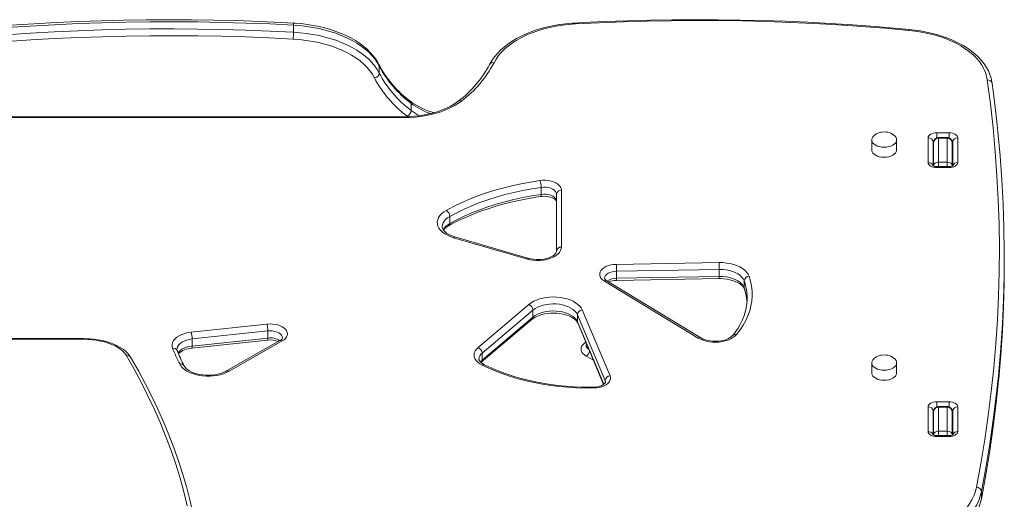
# Model space of a CAD drawing. Units: millimetres. Extents: x -10299 to 12863, y -6849 to 2472.
# Drawn here: x 4477 to 5274, y 2083 to 2472 of the extents above; entities that cross this region are included whole.
import ezdxf

# ---------------------------------------------------------------- set-up
doc = ezdxf.new("R2010")
doc.units = ezdxf.units.MM

msp = doc.modelspace()

# ---------------------------------------------------------------- linework, layer by layer
at = {"color": 7, "linetype": 'Continuous', "lineweight": 15}
for p, q in [((4698.94, 2467.07), (4698.94, 2461.33)), ((4768.29, 2433.94), (4768.29, 2428.21)), ((4794.11, 2403.69), (4794.11, 2397.96)), ((4788.38, 2392.86), (4373.56, 2392.86)), ((4788.38, 2392.14), (4373.56, 2392.14)), ((5212.58, 2355.72), (5212.58, 2375.79)), ((5219.58, 2379.81), (5229.58, 2379.81)), ((5228.08, 2376.05), (5221.08, 2376.05)), ((5221.08, 2375.5), (5221.08, 2356)), ((5228.08, 2375.5), (5221.08, 2375.5)), ((5228.08, 2356), (5228.08, 2375.5)), ((5236.58, 2375.79), (5236.58, 2355.72)), ((5167.08, 2373.95), (5167.08, 2365.75)), ((5187.08, 2365.75), (5187.08, 2373.95)), ((5216.58, 2372.51), (5216.58, 2353.1)), ((5217.08, 2353.3), (5217.08, 2371.65)), ((5232.08, 2371.65), (5232.08, 2353.3)), ((5232.58, 2353.1), (5232.58, 2372.51)), ((5217.08, 2352.86), (5217.08, 2353.3)), ((5229.58, 2352.42), (5219.58, 2352.42)), ((5229.58, 2351.7), (5219.58, 2351.7)), ((5228.08, 2356), (5221.08, 2356)), ((5232.08, 2353.3), (5232.08, 2352.87)), ((4899.36, 2335.66), (4899.36, 2329.92)), ((4911.76, 2284.01), (4911.76, 2330.09)), ((4915.76, 2333.36), (4915.76, 2287.28)), ((4825.34, 2312.1), (4825.34, 2306.37)), ((4888.2, 2277.56), (4828.45, 2294.86)), ((4889.31, 2278.12), (4829.57, 2295.43)), ((5274.3, 2274.44), (5274.3, 2280.18)), ((4960.32, 2273.27), (5043.39, 2274.68)), ((5043.51, 2269.12), (4960.43, 2267.7)), ((4960.43, 2267.7), (4960.43, 2261.96)), ((5043.51, 2269.12), (5043.51, 2263.38)), ((5026.54, 2213.58), (4950.55, 2259.73)), ((5028.62, 2213.72), (4952.63, 2259.87)), ((4960.38, 2260.26), (5043.46, 2261.67)), ((4960.43, 2261.96), (5043.51, 2263.38)), ((5063.72, 2259.9), (5063.72, 2254.16)), ((4848.29, 2205.94), (4889.42, 2240.78)), ((5066, 2243.9), (5066.1, 2242.63)), ((4892.73, 2236.22), (4851.6, 2201.38)), ((4892.73, 2236.22), (4892.73, 2230.48)), ((4951.22, 2179.17), (4928.73, 2232.48)), ((4928.73, 2232.48), (4928.73, 2226.75)), ((4932.62, 2236.3), (4955.11, 2182.99)), ((4616.08, 2218.31), (4677.4, 2224.83)), ((4850.88, 2193.88), (4892, 2228.72)), ((4851.6, 2195.64), (4892.73, 2230.48)), ((4928.93, 2225.74), (4949.93, 2175.96)), ((4678.13, 2219.3), (4616.81, 2212.78)), ((4678.13, 2219.3), (4678.13, 2213.56)), ((4528.84, 2213.05), (4430.35, 2213.05)), ((4528.84, 2212.52), (4430.35, 2212.52)), ((4616.5, 2205.32), (4677.82, 2211.84)), ((4616.81, 2207.05), (4678.13, 2213.56)), ((4616.81, 2212.78), (4616.81, 2207.05)), ((4687.83, 2211.44), (4644.71, 2186.86)), ((4689.81, 2211.24), (4646.69, 2186.66)), ((4851.6, 2201.38), (4851.6, 2195.64)), ((5167.08, 2193.27), (5167.08, 2185.08)), ((5187.08, 2185.08), (5187.08, 2193.27)), ((5219.58, 2161.85), (5229.58, 2161.85)), ((5212.58, 2137.76), (5212.58, 2157.83)), ((5216.58, 2154.56), (5216.58, 2135.14)), ((5217.08, 2135.34), (5217.08, 2153.7)), ((5228.08, 2158.09), (5221.08, 2158.09)), ((5221.08, 2157.55), (5221.08, 2138.04)), ((5228.08, 2157.55), (5221.08, 2157.55)), ((5228.08, 2138.04), (5228.08, 2157.55)), ((5232.08, 2153.7), (5232.08, 2135.34)), ((5232.58, 2135.14), (5232.58, 2154.56)), ((5236.58, 2157.83), (5236.58, 2137.76)), ((5228.08, 2138.04), (5221.08, 2138.04)), ((5232.08, 2142.31), (5232.58, 2142.31)), ((5217.08, 2134.9), (5217.08, 2135.34)), ((5229.58, 2134.47), (5219.58, 2134.47)), ((5229.58, 2133.74), (5219.58, 2133.74)), ((5232.08, 2135.34), (5232.08, 2134.91)), ((5255.76, 2089.12), (5255.76, 2083.38))]:
    msp.add_line(p, q, dxfattribs=at)
at = {"color": 8, "linetype": 'Continuous', "lineweight": 15}
for p, q in [((4788.38, 2392.86), (4788.38, 2392.14)), ((4791.43, 2392.91), (4790.88, 2393.33)), ((5219.58, 2375.69), (5219.58, 2379.81)), ((5221.08, 2376.05), (5221.08, 2375.5)), ((5228.08, 2375.5), (5228.08, 2376.05)), ((5229.58, 2375.7), (5229.58, 2379.81)), ((5219.58, 2351.7), (5219.58, 2352.42)), ((5221.08, 2356), (5221.08, 2352.42)), ((5228.08, 2352.42), (5228.08, 2356)), ((5229.58, 2351.7), (5229.58, 2352.42)), ((4928.73, 2226.75), (4950.11, 2176.07)), ((4941.63, 2195.65), (4935.83, 2198.95)), ((4951.22, 2179.17), (4951.22, 2177.14)), ((5219.58, 2157.74), (5219.58, 2161.85)), ((5229.58, 2157.74), (5229.58, 2161.85)), ((5221.08, 2158.09), (5221.08, 2157.55)), ((5228.08, 2157.55), (5228.08, 2158.09)), ((5221.08, 2138.04), (5221.08, 2134.47)), ((5228.08, 2134.47), (5228.08, 2138.04)), ((5219.58, 2133.74), (5219.58, 2134.47)), ((5229.58, 2133.74), (5229.58, 2134.47)), ((5255.65, 2082.87), (5255.76, 2083.38))]:
    msp.add_line(p, q, dxfattribs=at)
at = {"color": 7, "linetype": 'Continuous', "lineweight": 15, "flags": 128}
for points in [[(4698.78, 2468.78), (4689.2, 2469.28), (4670.99, 2470.08), (4652.75, 2470.71), (4634.51, 2471.16), (4616.25, 2471.42), (4597.98, 2471.51), (4579.71, 2471.41), (4561.46, 2471.13), (4543.21, 2470.67), (4524.98, 2470.03), (4506.77, 2469.21), (4488.58, 2468.2), (4470.43, 2467.02), (4452.32, 2465.66), (4434.25, 2464.11), (4428.38, 2463.57)], [(5197.26, 2463.57), (5187.76, 2464.44), (5169.69, 2465.94), (5151.57, 2467.27), (5133.41, 2468.42), (5115.22, 2469.39), (5097.01, 2470.17), (5078.77, 2470.78), (5060.52, 2471.2), (5042.26, 2471.44), (5023.99, 2471.51), (5005.73, 2471.39), (4987.47, 2471.08), (4969.22, 2470.6), (4950.99, 2469.94), (4932.79, 2469.09), (4926.87, 2468.78)], [(4698.94, 2467.07), (4679.6, 2468.02), (4660.24, 2468.77), (4640.85, 2469.32), (4621.45, 2469.66), (4602.04, 2469.8), (4582.63, 2469.73), (4563.23, 2469.46), (4543.84, 2468.99), (4524.47, 2468.31), (4505.12, 2467.42), (4485.8, 2466.33), (4466.53, 2465.04), (4447.29, 2463.55), (4428.11, 2461.85)], [(4428.11, 2456.12), (4447.29, 2457.82), (4466.53, 2459.31), (4485.8, 2460.6), (4505.12, 2461.69), (4524.47, 2462.57), (4543.84, 2463.25), (4563.23, 2463.73), (4582.63, 2464), (4602.04, 2464.07), (4621.45, 2463.93), (4640.85, 2463.59), (4660.24, 2463.04), (4679.6, 2462.29), (4698.94, 2461.33)], [(4768.03, 2435.09), (4767.19, 2436.69), (4765.43, 2439.52), (4763.38, 2442.27), (4761.03, 2444.94), (4758.41, 2447.52), (4755.51, 2449.99), (4752.35, 2452.34), (4748.95, 2454.57), (4745.32, 2456.66), (4741.48, 2458.6), (4737.45, 2460.39), (4733.23, 2462.03), (4728.85, 2463.5), (4724.33, 2464.8), (4719.68, 2465.94), (4714.92, 2466.9), (4710.07, 2467.68), (4705.15, 2468.28), (4700.18, 2468.69), (4698.78, 2468.78)], [(4768.29, 2433.94), (4766.66, 2436.85), (4764.7, 2439.69), (4762.42, 2442.45), (4759.82, 2445.12), (4756.91, 2447.68), (4753.72, 2450.12), (4750.25, 2452.44), (4746.51, 2454.62), (4742.54, 2456.65), (4738.33, 2458.53), (4733.92, 2460.24), (4729.32, 2461.78), (4724.55, 2463.14), (4719.63, 2464.31), (4714.59, 2465.29), (4709.45, 2466.08), (4704.22, 2466.68), (4698.94, 2467.07)], [(4926.87, 2468.78), (4924.23, 2468.61), (4919.26, 2468.14), (4914.36, 2467.5), (4909.53, 2466.68), (4904.8, 2465.67), (4900.18, 2464.5), (4895.7, 2463.15), (4891.36, 2461.64), (4887.18, 2459.97), (4883.19, 2458.13), (4879.4, 2456.15), (4875.82, 2454.02), (4872.46, 2451.76), (4869.35, 2449.36), (4866.5, 2446.84), (4863.93, 2444.21), (4861.63, 2441.47), (4859.64, 2438.65), (4858.05, 2435.94), (4857.61, 2435.09)], [(4927.08, 2468.06), (4921.77, 2467.66), (4916.52, 2467.05), (4911.36, 2466.22), (4906.31, 2465.19), (4901.41, 2463.96), (4896.66, 2462.54), (4892.1, 2460.92), (4887.76, 2459.13), (4883.64, 2457.16), (4879.77, 2455.03), (4876.18, 2452.75), (4872.87, 2450.34), (4869.87, 2447.79), (4867.19, 2445.13), (4864.85, 2442.37), (4862.84, 2439.52), (4861.2, 2436.59)], [(5196.89, 2462.87), (5177.78, 2464.56), (5158.62, 2466.04), (5139.41, 2467.33), (5120.17, 2468.41), (5100.89, 2469.29), (5081.59, 2469.97), (5062.28, 2470.44), (5042.95, 2470.72), (5023.61, 2470.78), (5004.28, 2470.64), (4984.95, 2470.3), (4965.64, 2469.76), (4946.35, 2469.01), (4927.08, 2468.06)], [(5264.42, 2419.83), (5264.26, 2421.11), (5263.63, 2424.1), (5262.69, 2427.06), (5261.45, 2429.97), (5259.9, 2432.84), (5258.04, 2435.64), (5255.89, 2438.37), (5253.45, 2441.01), (5250.73, 2443.55), (5247.74, 2445.98), (5244.5, 2448.29), (5241.02, 2450.47), (5237.32, 2452.51), (5233.41, 2454.4), (5229.31, 2456.14), (5225.04, 2457.72), (5220.61, 2459.14), (5216.04, 2460.39), (5211.36, 2461.46), (5206.56, 2462.36), (5201.69, 2463.08), (5197.26, 2463.57)], [(4698.56, 2455.77), (4679.29, 2456.72), (4660, 2457.47), (4640.69, 2458.02), (4621.36, 2458.36), (4602.03, 2458.49), (4582.7, 2458.43), (4563.37, 2458.16), (4544.05, 2457.68), (4524.75, 2457.01), (4505.47, 2456.13), (4486.23, 2455.04), (4467.03, 2453.76), (4447.86, 2452.27), (4428.76, 2450.58)], [(4764.44, 2424.31), (4762.8, 2427.23), (4760.8, 2430.08), (4758.45, 2432.84), (4755.77, 2435.5), (4752.77, 2438.05), (4749.46, 2440.47), (4745.87, 2442.75), (4742, 2444.87), (4737.89, 2446.84), (4733.54, 2448.63), (4728.98, 2450.25), (4724.24, 2451.68), (4719.33, 2452.91), (4714.28, 2453.94), (4709.12, 2454.76), (4703.87, 2455.37), (4698.56, 2455.77)], [(4698.94, 2461.33), (4704.22, 2460.94), (4709.45, 2460.35), (4714.59, 2459.56), (4719.63, 2458.58), (4724.55, 2457.4), (4729.32, 2456.04), (4733.92, 2454.5), (4738.33, 2452.79), (4742.54, 2450.92), (4746.51, 2448.88), (4750.25, 2446.71), (4753.72, 2444.39), (4756.91, 2441.94), (4759.82, 2439.38), (4762.42, 2436.72), (4764.7, 2433.96), (4766.66, 2431.12), (4768.29, 2428.21)], [(5260.46, 2422.64), (5259.93, 2425.71), (5259.02, 2428.75), (5257.73, 2431.74), (5256.08, 2434.68), (5254.08, 2437.54), (5251.72, 2440.31), (5249.03, 2442.98), (5246.02, 2445.54), (5242.7, 2447.96), (5239.09, 2450.25), (5235.2, 2452.38), (5231.06, 2454.35), (5226.7, 2456.15), (5222.11, 2457.76), (5217.35, 2459.19), (5212.42, 2460.42), (5207.34, 2461.44), (5202.16, 2462.26), (5196.89, 2462.87)], [(5251.79, 2092.65), (5255.36, 2111.99), (5258.55, 2131.34), (5261.35, 2150.72), (5263.78, 2170.11), (5265.82, 2189.52), (5267.48, 2208.94), (5268.76, 2228.37), (5269.65, 2247.81), (5270.16, 2267.25), (5270.29, 2286.69), (5270.04, 2306.13), (5269.4, 2325.57), (5268.38, 2345.01), (5266.97, 2364.43), (5265.18, 2383.85), (5263.01, 2403.25), (5260.46, 2422.64)], [(5268.56, 2386.37), (5267.5, 2396.16), (5265.27, 2413.8), (5264.42, 2419.9)], [(4834.76, 2405.61), (4831.96, 2403.6), (4828.9, 2401.71), (4825.58, 2399.97), (4822.05, 2398.38), (4818.3, 2396.95), (4814.37, 2395.7), (4810.29, 2394.62), (4806.07, 2393.74), (4801.74, 2393.04), (4797.33, 2392.54), (4792.87, 2392.24), (4788.38, 2392.14)], [(4832.3, 2405.49), (4831.06, 2404.56), (4828.5, 2402.85), (4825.69, 2401.23), (4822.67, 2399.74), (4819.44, 2398.36), (4816.02, 2397.12), (4812.43, 2396.03), (4808.69, 2395.09), (4804.84, 2394.3), (4800.88, 2393.68), (4796.84, 2393.24), (4792.75, 2392.96), (4788.85, 2392.86), (4788.38, 2392.86)], [(5268.61, 2386.08), (5269.18, 2380.69), (5270.97, 2361.25), (5272.37, 2341.8), (5273.4, 2322.34), (5274.04, 2302.87), (5274.29, 2283.4), (5274.16, 2263.94), (5273.65, 2244.47), (5272.76, 2225.01), (5271.48, 2205.56), (5269.81, 2186.11), (5269.51, 2182.97)], [(5177.08, 2380.55), (5175.17, 2380.43), (5174.4, 2380.31), (5173.16, 2380.02), (5171.93, 2379.61), (5170.71, 2379.04), (5169.59, 2378.32), (5168.62, 2377.46), (5167.85, 2376.49), (5167.33, 2375.42), (5167.1, 2374.29), (5167.12, 2373.82)], [(5187.05, 2373.87), (5187, 2374.77), (5186.62, 2375.93), (5185.89, 2377.07), (5184.97, 2378.01), (5183.81, 2378.83), (5182.48, 2379.51), (5181.06, 2380.01), (5179.91, 2380.28), (5178.83, 2380.45), (5177.08, 2380.55)], [(5212.58, 2375.79), (5212.72, 2376.57), (5213.11, 2377.33), (5213.76, 2378.02), (5214.63, 2378.63), (5215.69, 2379.13), (5216.9, 2379.5), (5218.22, 2379.73), (5219.58, 2379.81)], [(5229.58, 2379.81), (5230.95, 2379.73), (5232.26, 2379.5), (5233.47, 2379.13), (5234.53, 2378.63), (5235.4, 2378.02), (5236.05, 2377.33), (5236.45, 2376.57), (5236.58, 2375.79)], [(5167.08, 2365.75), (5167.09, 2365.48), (5167.36, 2364.4), (5167.99, 2363.37), (5168.94, 2362.43), (5170.18, 2361.6), (5171.68, 2360.93), (5173.37, 2360.43), (5175.19, 2360.12), (5177.08, 2360.02)], [(5177.08, 2360.02), (5178.97, 2360.12), (5180.8, 2360.43), (5182.49, 2360.93), (5183.98, 2361.6), (5185.23, 2362.43), (5186.18, 2363.37), (5186.8, 2364.4), (5187.07, 2365.48), (5187.08, 2365.75)], [(5216.58, 2366.12), (5216.83, 2366.26), (5217.08, 2366.35)], [(5232.08, 2366.36), (5232.51, 2366.17), (5232.58, 2366.12)], [(5219.58, 2351.7), (5218.22, 2351.78), (5216.9, 2352.01), (5215.69, 2352.38), (5214.63, 2352.88), (5213.76, 2353.49), (5213.11, 2354.18), (5212.72, 2354.93), (5212.58, 2355.72)], [(5219.58, 2352.42), (5219.06, 2352.44), (5218.07, 2352.57), (5217.23, 2352.8), (5216.65, 2353.05), (5216.37, 2353.24), (5216.36, 2353.24)], [(5236.58, 2355.72), (5236.45, 2354.93), (5236.05, 2354.18), (5235.4, 2353.49), (5234.53, 2352.88), (5233.47, 2352.38), (5232.26, 2352.01), (5230.95, 2351.78), (5229.58, 2351.7)], [(5232.83, 2353.27), (5232.83, 2353.27), (5232.71, 2353.17), (5232.34, 2352.96), (5231.72, 2352.72), (5230.88, 2352.53), (5229.89, 2352.43), (5229.58, 2352.42)], [(4822.55, 2317.02), (4828.4, 2320.13), (4834.51, 2323.07), (4840.86, 2325.85), (4847.43, 2328.44), (4854.21, 2330.85), (4861.19, 2333.07), (4868.34, 2335.1), (4875.66, 2336.92), (4883.12, 2338.54), (4890.71, 2339.96), (4898.41, 2341.16)], [(4899.36, 2335.66), (4891.85, 2334.48), (4884.45, 2333.1), (4877.17, 2331.52), (4870.03, 2329.74), (4863.05, 2327.76), (4856.24, 2325.6), (4849.62, 2323.24), (4843.2, 2320.71), (4837.01, 2318.01), (4831.05, 2315.13), (4825.34, 2312.1)], [(4898.41, 2341.16), (4900.68, 2341.37), (4902.99, 2341.36), (4905.26, 2341.14), (4907.43, 2340.71), (4909.46, 2340.07), (4911.27, 2339.26), (4912.83, 2338.28), (4914.08, 2337.17), (4915.01, 2335.96), (4915.57, 2334.68), (4915.76, 2333.36)], [(4911.76, 2330.09), (4911.56, 2331.23), (4910.96, 2332.34), (4909.99, 2333.35), (4908.69, 2334.22), (4907.1, 2334.94), (4905.3, 2335.45), (4903.36, 2335.75), (4901.36, 2335.82), (4899.36, 2335.66)], [(4824.5, 2304.52), (4827.19, 2305.98), (4832.48, 2308.68), (4837.99, 2311.25), (4843.69, 2313.67), (4849.57, 2315.96), (4855.63, 2318.1), (4861.85, 2320.08), (4868.23, 2321.91), (4874.74, 2323.58), (4881.38, 2325.09), (4888.12, 2326.42), (4894.97, 2327.59), (4898.97, 2328.19)], [(4825.34, 2306.37), (4831.05, 2309.4), (4837.01, 2312.27), (4843.2, 2314.98), (4849.62, 2317.51), (4856.24, 2319.86), (4863.05, 2322.03), (4870.03, 2324), (4877.17, 2325.79), (4884.45, 2327.37), (4891.85, 2328.75), (4899.36, 2329.92)], [(4898.97, 2328.19), (4899.86, 2328.29), (4901.65, 2328.38), (4903.45, 2328.31), (4905.19, 2328.09), (4906.81, 2327.72), (4908.26, 2327.24), (4909.47, 2326.67), (4910.43, 2326.07), (4911.1, 2325.49), (4911.51, 2325), (4911.7, 2324.63), (4911.76, 2324.4), (4911.76, 2324.35)], [(4899.36, 2329.92), (4901.36, 2330.08), (4903.36, 2330.01), (4905.3, 2329.72), (4907.1, 2329.2), (4908.69, 2328.49), (4909.99, 2327.61), (4910.96, 2326.6), (4911.56, 2325.5), (4911.76, 2324.35)], [(4828.45, 2294.86), (4825.83, 2295.74), (4823.42, 2296.81), (4821.27, 2298.05), (4819.41, 2299.42), (4817.86, 2300.93), (4816.66, 2302.53), (4815.83, 2304.21), (4815.37, 2305.94), (4815.29, 2307.68), (4815.6, 2309.42), (4816.29, 2311.12), (4817.35, 2312.75), (4818.76, 2314.3), (4820.51, 2315.73), (4822.55, 2317.02)], [(4829.57, 2295.43), (4828.45, 2295.77), (4826.45, 2296.54), (4824.66, 2297.4), (4823.12, 2298.34), (4821.84, 2299.33), (4820.83, 2300.33), (4820.09, 2301.32), (4819.6, 2302.26), (4819.34, 2303.18), (4819.3, 2303.87)], [(4915.76, 2287.28), (4915.59, 2285.81), (4915.06, 2284.36), (4914.2, 2282.96), (4913.02, 2281.65), (4911.54, 2280.43), (4909.79, 2279.35), (4907.79, 2278.41), (4905.6, 2277.63), (4903.23, 2277.04), (4900.76, 2276.63), (4898.2, 2276.42), (4895.62, 2276.4), (4893.06, 2276.59), (4890.57, 2276.98), (4888.2, 2277.56)], [(4911.76, 2284.01), (4911.74, 2283.74), (4911.58, 2283.09), (4911.22, 2282.4), (4910.65, 2281.66), (4909.77, 2280.83), (4908.62, 2280.02), (4907.22, 2279.26), (4905.6, 2278.57), (4903.78, 2278), (4901.79, 2277.55), (4899.69, 2277.26), (4897.52, 2277.12), (4895.32, 2277.14), (4893.16, 2277.33), (4891.08, 2277.68), (4889.31, 2278.12)], [(4950.55, 2259.73), (4949.12, 2260.76), (4948, 2261.9), (4947.22, 2263.14), (4946.8, 2264.44), (4946.76, 2265.75), (4947.09, 2267.06), (4947.79, 2268.31), (4948.84, 2269.48), (4950.21, 2270.54), (4951.86, 2271.45), (4953.75, 2272.2), (4955.83, 2272.76), (4958.03, 2273.12), (4960.32, 2273.27)], [(5043.39, 2274.68), (5046.45, 2274.63), (5049.47, 2274.34), (5052.4, 2273.84), (5055.2, 2273.13), (5057.82, 2272.22), (5060.21, 2271.13), (5062.34, 2269.87), (5064.18, 2268.47), (5065.69, 2266.94), (5066.85, 2265.32), (5067.64, 2263.62)], [(5269.7, 2179.16), (5269.81, 2180.38), (5271.48, 2199.82), (5272.76, 2219.28), (5273.65, 2238.74), (5274.16, 2258.2), (5274.3, 2274.44)], [(5063.72, 2259.9), (5062.98, 2261.45), (5061.86, 2262.93), (5060.4, 2264.3), (5058.62, 2265.54), (5056.55, 2266.63), (5054.24, 2267.54), (5051.73, 2268.25), (5049.07, 2268.76), (5046.31, 2269.05), (5043.51, 2269.12)], [(5043.46, 2261.67), (5044.77, 2261.67), (5047.28, 2261.55), (5049.75, 2261.25), (5052.11, 2260.8), (5054.35, 2260.2), (5056.4, 2259.47), (5058.25, 2258.63), (5059.86, 2257.71), (5061.22, 2256.73), (5062.3, 2255.73), (5063.11, 2254.73), (5063.67, 2253.78), (5063.86, 2253.3)], [(5043.51, 2263.38), (5046.31, 2263.32), (5049.07, 2263.03), (5051.73, 2262.52), (5054.24, 2261.8), (5056.55, 2260.89), (5058.62, 2259.81), (5060.4, 2258.56), (5061.86, 2257.19), (5062.98, 2255.71), (5063.72, 2254.16)], [(5067.64, 2263.62), (5068.83, 2259.65), (5069.66, 2255.65), (5070.11, 2251.62), (5070.19, 2247.59), (5069.89, 2243.56), (5069.22, 2239.55), (5068.18, 2235.56), (5066.77, 2231.61), (5064.99, 2227.71), (5062.86, 2223.87), (5060.37, 2220.1), (5057.53, 2216.41)], [(4889.42, 2240.78), (4891.2, 2242.11), (4893.24, 2243.3), (4895.52, 2244.34), (4898.01, 2245.21), (4900.66, 2245.91), (4903.44, 2246.41), (4906.3, 2246.72), (4909.21, 2246.83), (4912.12, 2246.73), (4914.99, 2246.44), (4917.77, 2245.94), (4920.43, 2245.26), (4922.93, 2244.39), (4925.22, 2243.36), (4927.28, 2242.18), (4929.07, 2240.86), (4930.57, 2239.43), (4931.76, 2237.9), (4932.62, 2236.3)], [(4928.73, 2232.48), (4927.91, 2233.97), (4926.76, 2235.38), (4925.27, 2236.68), (4923.5, 2237.86), (4921.46, 2238.89), (4919.2, 2239.75), (4916.76, 2240.43), (4914.18, 2240.91), (4911.51, 2241.19), (4908.79, 2241.25), (4906.09, 2241.11), (4903.45, 2240.76), (4900.91, 2240.2), (4898.53, 2239.46), (4896.35, 2238.53), (4894.4, 2237.45), (4892.73, 2236.22)], [(4892, 2228.72), (4892.66, 2229.24), (4894.12, 2230.2), (4895.82, 2231.1), (4897.74, 2231.9), (4899.86, 2232.58), (4902.13, 2233.12), (4904.53, 2233.52), (4907.01, 2233.75), (4909.54, 2233.82), (4912.06, 2233.72), (4914.53, 2233.45), (4916.92, 2233.02), (4919.18, 2232.45), (4921.26, 2231.74), (4923.15, 2230.91), (4924.8, 2230), (4926.2, 2229.03), (4927.33, 2228.03), (4928.18, 2227.03), (4928.78, 2226.07), (4928.93, 2225.74)], [(4892.73, 2230.48), (4894.4, 2231.71), (4896.35, 2232.8), (4898.53, 2233.72), (4900.91, 2234.47), (4903.45, 2235.02), (4906.09, 2235.38), (4908.79, 2235.52), (4911.51, 2235.45), (4914.18, 2235.18), (4916.76, 2234.69), (4919.2, 2234.02), (4921.46, 2233.16), (4923.5, 2232.13), (4925.27, 2230.95), (4926.76, 2229.64), (4927.91, 2228.24), (4928.73, 2226.75)], [(4677.4, 2224.83), (4679.61, 2224.96), (4681.83, 2224.89), (4684, 2224.62), (4686.07, 2224.16), (4687.98, 2223.51), (4689.7, 2222.7), (4691.16, 2221.74), (4692.35, 2220.66), (4693.22, 2219.49), (4693.76, 2218.25), (4693.95, 2216.98), (4693.78, 2215.71), (4693.27, 2214.47), (4692.42, 2213.29), (4691.26, 2212.2), (4689.81, 2211.24)], [(4601, 2205.2), (4600.59, 2206.78), (4600.59, 2208.37), (4600.99, 2209.95), (4601.78, 2211.47), (4602.96, 2212.92), (4604.49, 2214.25), (4606.34, 2215.43), (4608.47, 2216.45), (4610.84, 2217.28), (4613.39, 2217.91), (4616.08, 2218.31)], [(5057.53, 2216.41), (5056.25, 2215.09), (5054.65, 2213.89), (5052.78, 2212.82), (5050.67, 2211.91), (5048.37, 2211.18), (5045.91, 2210.64), (5043.34, 2210.3), (5040.72, 2210.17), (5038.08, 2210.25), (5035.5, 2210.53), (5033, 2211.02), (5030.65, 2211.7), (5028.48, 2212.56), (5026.54, 2213.58)], [(4566.8, 2198.2), (4566.09, 2199.3), (4564.65, 2201.11), (4562.91, 2202.84), (4560.89, 2204.47), (4558.6, 2205.98), (4556.06, 2207.37), (4553.31, 2208.62), (4550.38, 2209.72), (4547.28, 2210.67), (4544.05, 2211.47), (4540.71, 2212.1), (4537.29, 2212.58), (4533.8, 2212.89), (4530.27, 2213.04), (4528.84, 2213.05)], [(4563.36, 2199.63), (4562.19, 2201.3), (4560.69, 2202.91), (4558.88, 2204.44), (4556.78, 2205.87), (4554.4, 2207.19), (4551.78, 2208.39), (4548.93, 2209.45), (4545.89, 2210.37), (4542.69, 2211.13), (4539.35, 2211.74), (4535.9, 2212.17), (4532.39, 2212.43), (4528.84, 2212.52)], [(4689.94, 2213.66), (4689.95, 2213.63), (4689.89, 2213.38), (4689.7, 2213.02), (4689.32, 2212.54), (4688.63, 2211.95), (4687.83, 2211.44)], [(5054.45, 2215.68), (5054.08, 2215.27), (5053.14, 2214.44), (5051.94, 2213.63), (5050.5, 2212.89), (5048.83, 2212.23), (5046.97, 2211.68), (5044.96, 2211.26), (5042.83, 2211), (5040.65, 2210.89), (5038.46, 2210.95), (5036.31, 2211.18), (5034.25, 2211.56), (5032.33, 2212.08), (5030.6, 2212.72), (5029.09, 2213.45), (5028.62, 2213.72)], [(4604.73, 2203.39), (4604.63, 2203.69), (4604.55, 2204.3)], [(4851.56, 2191.6), (4849.62, 2192.72), (4847.98, 2193.99), (4846.68, 2195.38), (4845.74, 2196.87), (4845.18, 2198.42), (4845.02, 2199.99), (4845.27, 2201.57), (4845.9, 2203.1), (4846.92, 2204.57), (4848.29, 2205.94)], [(4612.82, 2077.6), (4610.1, 2088.85), (4607.03, 2100.08), (4603.6, 2111.28), (4599.81, 2122.46), (4595.66, 2133.6), (4591.16, 2144.71), (4586.3, 2155.78), (4581.09, 2166.81), (4575.53, 2177.79), (4569.62, 2188.74), (4563.36, 2199.63)], [(4624.12, 2028.61), (4624.04, 2029.56), (4622.85, 2040.19), (4621.34, 2050.81), (4619.52, 2061.42), (4617.39, 2072.01), (4614.94, 2082.58), (4612.17, 2093.14), (4609.1, 2103.67), (4605.71, 2114.18), (4602.01, 2124.66), (4598, 2135.12), (4593.67, 2145.55), (4589.04, 2155.94), (4584.1, 2166.29), (4578.85, 2176.61), (4573.3, 2186.89), (4567.75, 2196.59), (4566.8, 2198.2)], [(4646.69, 2186.66), (4644.5, 2185.56), (4642.09, 2184.62), (4639.51, 2183.85), (4636.78, 2183.26), (4633.94, 2182.87), (4631.05, 2182.68), (4628.14, 2182.7), (4625.25, 2182.91), (4622.42, 2183.33), (4619.71, 2183.93), (4617.14, 2184.72), (4614.76, 2185.69), (4612.6, 2186.81), (4610.7, 2188.08), (4609.07, 2189.46), (4607.75, 2190.95), (4606.76, 2192.52)], [(4853.35, 2191.91), (4852.6, 2192.3), (4851.38, 2193.1), (4850.42, 2193.91), (4849.74, 2194.69), (4849.31, 2195.4), (4849.08, 2196.04), (4849.04, 2196.54)], [(5177.08, 2199.87), (5175.17, 2199.75), (5174.4, 2199.63), (5173.16, 2199.35), (5171.93, 2198.93), (5170.71, 2198.36), (5169.59, 2197.64), (5168.62, 2196.79), (5167.85, 2195.81), (5167.33, 2194.74), (5167.1, 2193.61), (5167.12, 2193.14)], [(5187.05, 2193.19), (5187, 2194.09), (5186.62, 2195.26), (5185.89, 2196.39), (5184.97, 2197.33), (5183.81, 2198.15), (5182.48, 2198.83), (5181.06, 2199.33), (5179.91, 2199.6), (5178.83, 2199.77), (5177.08, 2199.87)], [(4644.71, 2186.86), (4643.83, 2186.39), (4641.97, 2185.56), (4639.92, 2184.84), (4637.69, 2184.25), (4635.33, 2183.8), (4632.87, 2183.51), (4630.35, 2183.39), (4627.83, 2183.44), (4625.33, 2183.65), (4622.91, 2184.03), (4620.61, 2184.56), (4618.46, 2185.22), (4616.51, 2186.01), (4614.77, 2186.9), (4613.29, 2187.85), (4612.08, 2188.85), (4611.13, 2189.85), (4610.45, 2190.82), (4610.31, 2191.08)], [(4941.9, 2173.07), (4934.89, 2173.06), (4927.88, 2173.27), (4920.91, 2173.69), (4913.98, 2174.32), (4907.13, 2175.16), (4900.36, 2176.21), (4893.69, 2177.46), (4887.15, 2178.92), (4880.76, 2180.57), (4874.53, 2182.41), (4868.48, 2184.45), (4862.62, 2186.66), (4856.98, 2189.05), (4851.56, 2191.6)], [(4941.84, 2173.79), (4938.5, 2173.76), (4932.13, 2173.84), (4925.79, 2174.1), (4919.47, 2174.54), (4913.2, 2175.15), (4906.99, 2175.94), (4900.86, 2176.91), (4894.83, 2178.04), (4888.9, 2179.34), (4883.1, 2180.8), (4877.43, 2182.43), (4871.92, 2184.2), (4866.57, 2186.13), (4861.4, 2188.21), (4856.43, 2190.42), (4853.35, 2191.91)], [(5167.08, 2185.08), (5167.09, 2184.8), (5167.36, 2183.72), (5167.99, 2182.69), (5168.94, 2181.75), (5170.18, 2180.93), (5171.68, 2180.25), (5173.37, 2179.75), (5175.19, 2179.45), (5177.08, 2179.34)], [(5177.08, 2179.34), (5178.97, 2179.45), (5180.8, 2179.75), (5182.49, 2180.25), (5183.98, 2180.93), (5185.23, 2181.75), (5186.18, 2182.69), (5186.8, 2183.72), (5187.07, 2184.8), (5187.08, 2185.08)], [(4951.5, 2177.82), (4951.5, 2177.79), (4951.45, 2177.54), (4951.25, 2177.18), (4950.86, 2176.7), (4950.18, 2176.11), (4949.23, 2175.51), (4948.04, 2174.95), (4946.62, 2174.47), (4945.03, 2174.1), (4943.31, 2173.87), (4941.84, 2173.79)], [(4955.11, 2182.99), (4955.46, 2181.7), (4955.45, 2180.41), (4955.08, 2179.13), (4954.34, 2177.9), (4953.28, 2176.75), (4951.9, 2175.72), (4950.26, 2174.83), (4948.38, 2174.1), (4946.33, 2173.56), (4944.15, 2173.21), (4941.9, 2173.07)], [(5212.58, 2157.83), (5212.72, 2158.62), (5213.11, 2159.37), (5213.76, 2160.06), (5214.63, 2160.67), (5215.69, 2161.17), (5216.9, 2161.54), (5218.22, 2161.77), (5219.58, 2161.85)], [(5229.58, 2161.85), (5230.95, 2161.77), (5232.26, 2161.54), (5233.47, 2161.17), (5234.53, 2160.67), (5235.4, 2160.06), (5236.05, 2159.37), (5236.45, 2158.62), (5236.58, 2157.83)], [(5216.58, 2148.16), (5216.83, 2148.3), (5217.08, 2148.4)], [(5232.08, 2148.4), (5232.51, 2148.21), (5232.58, 2148.16)], [(5219.58, 2133.74), (5218.22, 2133.82), (5216.9, 2134.05), (5215.69, 2134.42), (5214.63, 2134.92), (5213.76, 2135.53), (5213.11, 2136.22), (5212.72, 2136.97), (5212.58, 2137.76)], [(5236.58, 2137.76), (5236.45, 2136.97), (5236.05, 2136.22), (5235.4, 2135.53), (5234.53, 2134.92), (5233.47, 2134.42), (5232.26, 2134.05), (5230.95, 2133.82), (5229.58, 2133.74)], [(5219.58, 2134.47), (5219.06, 2134.48), (5218.07, 2134.61), (5217.23, 2134.84), (5216.65, 2135.1), (5216.37, 2135.28), (5216.36, 2135.28)], [(5232.83, 2135.31), (5232.83, 2135.31), (5232.71, 2135.22), (5232.34, 2135), (5231.72, 2134.77), (5230.88, 2134.57), (5229.89, 2134.47), (5229.58, 2134.47)], [(5159.06, 2041.49), (5165.09, 2041.85), (5171.07, 2042.43), (5176.98, 2043.21), (5182.8, 2044.19), (5188.51, 2045.36), (5194.08, 2046.74), (5199.5, 2048.3), (5204.74, 2050.05), (5209.79, 2051.97), (5214.63, 2054.06), (5219.25, 2056.32), (5223.62, 2058.73), (5227.73, 2061.29), (5231.56, 2063.98), (5235.11, 2066.8), (5238.36, 2069.74), (5241.29, 2072.79), (5243.89, 2075.93), (5246.17, 2079.15), (5248.1, 2082.45), (5249.69, 2085.81), (5250.92, 2089.21), (5251.79, 2092.65)], [(5255.76, 2089.12), (5254.86, 2085.54), (5253.58, 2082), (5251.93, 2078.51), (5249.93, 2075.09), (5247.57, 2071.74), (5244.86, 2068.48), (5241.81, 2065.31), (5238.44, 2062.26), (5234.76, 2059.33), (5230.78, 2056.53), (5226.51, 2053.87), (5221.97, 2051.36), (5217.18, 2049.01), (5212.15, 2046.84), (5206.9, 2044.84), (5201.45, 2043.02), (5195.83, 2041.4), (5190.04, 2039.97), (5184.11, 2038.74), (5178.07, 2037.72), (5171.93, 2036.91), (5165.71, 2036.31), (5159.45, 2035.93)], [(5159.45, 2030.19), (5165.71, 2030.58), (5171.93, 2031.18), (5178.07, 2031.99), (5184.11, 2033.01), (5190.04, 2034.23), (5195.83, 2035.66), (5201.45, 2037.29), (5206.9, 2039.1), (5212.15, 2041.1), (5217.18, 2043.28), (5221.97, 2045.63), (5226.51, 2048.13), (5230.78, 2050.79), (5234.76, 2053.59), (5238.44, 2056.52), (5241.81, 2059.58), (5244.86, 2062.74), (5247.57, 2066), (5249.93, 2069.36), (5251.93, 2072.78), (5253.58, 2076.27), (5254.86, 2079.81), (5255.76, 2083.38)]]:
    msp.add_lwpolyline(points, dxfattribs=at)
at = {"color": 8, "linetype": 'Continuous', "lineweight": 15, "flags": 128}
for points in [[(4927.08, 2468.06), (4927.01, 2468.44), (4926.94, 2468.68), (4926.87, 2468.78), (4926.87, 2468.78)], [(5196.89, 2462.87), (5197.01, 2463.24), (5197.13, 2463.48), (5197.25, 2463.57), (5197.26, 2463.57)], [(4768.29, 2433.94), (4768.22, 2434.57), (4768.03, 2435.09)], [(5167.08, 2373.85), (5167.09, 2373.67), (5167.36, 2372.59), (5167.99, 2371.56), (5168.94, 2370.62), (5170.18, 2369.79), (5171.68, 2369.12), (5173.37, 2368.62), (5175.19, 2368.31), (5177.08, 2368.21)], [(5177.08, 2368.21), (5178.97, 2368.31), (5180.8, 2368.62), (5182.49, 2369.12), (5183.98, 2369.79), (5185.23, 2370.62), (5186.18, 2371.56), (5186.8, 2372.59), (5187.07, 2373.67), (5187.08, 2373.89)], [(4899.36, 2329.92), (4899.35, 2329.33), (4899.29, 2328.84), (4899.2, 2328.48), (4899.08, 2328.26), (4898.97, 2328.19)], [(4825.34, 2312.1), (4823.52, 2310.94), (4822, 2309.65), (4820.79, 2308.25), (4819.93, 2306.78), (4819.42, 2305.25), (4819.27, 2303.86)], [(4960.43, 2267.7), (4958.54, 2267.56), (4956.72, 2267.22), (4955.05, 2266.69), (4953.59, 2265.98), (4952.39, 2265.13), (4951.49, 2264.16), (4950.93, 2263.11), (4950.73, 2262.02), (4950.73, 2261.99)], [(5063.86, 2253.3), (5063.79, 2253.53), (5063.72, 2254.16)], [(4928.73, 2226.75), (4928.81, 2226.12), (4928.93, 2225.74)], [(4689.95, 2213.64), (4689.77, 2214.74), (4689.22, 2215.81), (4688.31, 2216.8), (4687.08, 2217.67), (4685.59, 2218.39), (4683.87, 2218.93), (4682.01, 2219.27), (4680.07, 2219.39), (4678.13, 2219.3)], [(4528.84, 2213.05), (4528.84, 2213.02), (4528.84, 2212.84), (4528.84, 2212.52)], [(4616.81, 2212.78), (4614.48, 2212.42), (4612.28, 2211.85), (4610.27, 2211.09), (4608.5, 2210.15), (4607.02, 2209.06), (4605.86, 2207.84), (4605.05, 2206.54), (4604.62, 2205.18), (4604.54, 2204.29)], [(4935.83, 2198.95), (4934.38, 2199.92), (4933.22, 2201), (4932.37, 2202.18), (4931.86, 2203.42), (4931.7, 2204.69), (4931.88, 2205.96), (4932.42, 2207.2), (4933.29, 2208.37), (4934.48, 2209.45), (4935.51, 2210.15)], [(4605.43, 2201.5), (4605.86, 2202.11), (4607.02, 2203.32), (4608.5, 2204.41), (4610.27, 2205.35), (4612.28, 2206.12), (4614.48, 2206.69), (4616.81, 2207.05)], [(4850.19, 2194.14), (4850.41, 2194.44), (4851.6, 2195.64)], [(5167.08, 2193.17), (5167.09, 2193), (5167.36, 2191.92), (5167.99, 2190.89), (5168.94, 2189.94), (5170.18, 2189.12), (5171.68, 2188.44), (5173.37, 2187.94), (5175.19, 2187.64), (5177.08, 2187.53)], [(5177.08, 2187.53), (5178.97, 2187.64), (5180.8, 2187.94), (5182.49, 2188.44), (5183.98, 2189.12), (5185.23, 2189.94), (5186.18, 2190.89), (5186.8, 2191.92), (5187.07, 2193), (5187.08, 2193.21)], [(4951.5, 2177.82), (4951.5, 2178.05), (4951.22, 2179.17)], [(5269.51, 2182.97), (5267.77, 2166.68), (5265.34, 2147.26), (5262.53, 2127.86), (5259.34, 2108.48), (5255.76, 2089.12)], [(5255.76, 2083.38), (5259.34, 2102.74), (5262.53, 2122.13), (5265.34, 2141.53), (5267.77, 2160.94), (5269.7, 2179.16)]]:
    msp.add_lwpolyline(points, dxfattribs=at)
at = {"color": 8, "linetype": 'Continuous', "lineweight": 15}
for centre, radius, start, end in [((4695.24, 2467.58), 3.73, 352.07311, 18.69339), ((4860.37, 2433.53), 3.17, 74.95517, 150.41171), ((5260.92, 2419.13), 3.54, 12.51501, 97.41728), ((4791.93, 2403.83), 2.18, 356.46148, 49.52546), ((4826.64, 2446.87), 54.06, 233.00639, 252.21458), ((4833.63, 2403.47), 2.42, 62.3038, 123.38198), ((4822.81, 2435.15), 46.98, 232.34223, 242.07845), ((5218.17, 2372.31), 1.6, 111.71551, 172.49959), ((5217.86, 2366.72), 1.28, 127.46641, 177.07457), ((5230.95, 2372.27), 1.65, 8.49876, 66.87186), ((5231.3, 2366.72), 1.28, 2.92543, 52.53359), ((5212.85, 2351.86), 3.87, 21.54621, 93.98596), ((5236.39, 2351.74), 3.98, 87.19862, 156.87046), ((4830.94, 2295.23), 12.47, 116.70494, 151.01144), ((4823.43, 2306.11), 1.92, 303.6884, 7.52637), ((4829.45, 2294.28), 1.15, 84.04401, 149.82281), ((4889.19, 2276.98), 1.15, 84.00501, 149.83015), ((4951.71, 2258.03), 2.05, 63.48133, 124.36542), ((4960.22, 2248.55), 13.42, 89.08708, 123.42045), ((4949.13, 2261.45), 11.32, 353.97792, 2.62652), ((5030.2, 2262.92), 13.32, 354.62874, 1.9742), ((5021.98, 2245.23), 44.24, 5.94182, 19.35913), ((5022, 2239.5), 44.22, 5.71116, 19.36105), ((4890.51, 2230.36), 2.22, 312.17522, 3.08605), ((5056.55, 2213.7), 2.89, 69.9782, 136.32617), ((4675.62, 2213.12), 2.54, 329.81095, 10.04656), ((4680.15, 2199.54), 14.16, 56.93679, 98.22923), ((4688.65, 2209.61), 2, 54.40463, 114.12787), ((4940.35, 2208.3), 4.67, 184.82678, 239.68918), ((5027.7, 2211.89), 2.05, 63.50478, 124.36341), ((4601.74, 2201.99), 3.29, 25.11302, 102.97981), ((4614.3, 2206.6), 2.55, 329.86996, 10.02026), ((4855.4, 2196.24), 6.39, 126.52834, 177.35777), ((4932.4, 2204.21), 6.28, 303.10911, 348.3248), ((4564.03, 2196.37), 3.32, 33.34454, 101.60928), ((4607.55, 2189.36), 3.26, 31.87155, 103.96597), ((4849.38, 2195.52), 2.22, 312.59345, 3.06677), ((4852.72, 2190.21), 1.81, 69.96567, 129.75468), ((4645.52, 2185.04), 2, 54.42165, 113.93134), ((4939.29, 2173.2), 2.61, 357.16028, 13.12598), ((5218.17, 2154.35), 1.6, 111.71551, 172.49959), ((5230.95, 2154.31), 1.65, 8.49876, 66.87186), ((5217.86, 2148.76), 1.28, 127.46641, 177.07457), ((5231.3, 2148.76), 1.28, 2.92543, 52.53359), ((5212.85, 2133.9), 3.87, 21.54621, 93.98596), ((5236.39, 2133.78), 3.98, 87.19862, 156.87046)]:
    msp.add_arc(centre, radius, start, end, dxfattribs=at)
at = {"color": 7, "linetype": 'Continuous', "lineweight": 15}
for centre, radius, start, end in [((4658.31, 2461.31), 40.63, 352.1613, 0.02691), ((4846.02, 2476.16), 88.14, 207.76826, 233.30061), ((4848.03, 2475.85), 90.07, 207.72256, 233.22911), ((4779.27, 2476.46), 88.6, 306.76612, 332.165), ((4779.54, 2479.5), 92.25, 306.77089, 332.27744), ((4763.93, 2428.66), 4.38, 276.7088, 354.13518), ((4846.1, 2467.22), 92.25, 207.72256, 233.22911), ((4848.03, 2470.11), 90.07, 207.72256, 233.22911), ((4826.85, 2450.44), 56.06, 233.30396, 255.53638), ((4788.66, 2398.31), 5.45, 293.98937, 356.34839), ((5212.91, 2372.11), 3.69, 6.24355, 95.11107), ((5221.33, 2371.81), 4.25, 93.31844, 182.03984), ((5227.95, 2371.91), 4.14, 356.44731, 88.19441), ((5236.25, 2372.11), 3.69, 84.88893, 173.75645), ((4883.02, 2335.64), 16.34, 0.03821, 19.7193), ((4915.43, 2329.69), 3.69, 84.88893, 173.75645), ((4819.13, 2311.84), 6.21, 2.4192, 56.62923), ((4829.88, 2293.88), 11.92, 116.84816, 143.27957), ((4915.43, 2283.6), 3.69, 84.88893, 173.75645), ((4831.02, 2267.72), 129.41, 359.98931, 2.45607), ((4914.1, 2269.14), 129.41, 359.98931, 2.45607), ((4953.72, 2262.75), 3.08, 194.56717, 249.28141), ((4960.44, 2243.11), 17.15, 90.19794, 111.93901), ((5067.87, 2259.45), 4.18, 93.20508, 173.85918), ((5028.55, 2240.49), 37.56, 4.81222, 19.93393), ((5023.99, 2245.5), 42.21, 354.27169, 5.86319), ((4887.43, 2235.85), 5.31, 3.93219, 68.01907), ((5017.86, 2247.46), 48.47, 319.0207, 352.99934), ((4932.99, 2232.04), 4.28, 94.9519, 173.98348), ((4656.79, 2219.3), 21.33, 359.98905, 15.01852), ((4595.47, 2212.78), 21.33, 359.98905, 15.01852), ((4680.01, 2193.95), 18.02, 68.57335, 96.97745), ((4936.95, 2207.86), 1.25, 133.36253, 177.1094), ((4728.05, 2255.22), 136.53, 201.48943, 207.33457), ((4728.15, 2251.99), 132.65, 201.49326, 207.3333), ((4617.35, 2187.69), 17.66, 92.74343, 131.18838), ((4846.3, 2201.01), 5.31, 3.93219, 68.01907), ((4955.48, 2178.72), 4.28, 94.9519, 173.98348), ((5212.91, 2154.15), 3.69, 6.24355, 95.11107), ((5221.33, 2153.85), 4.25, 93.31844, 182.03984), ((5227.95, 2153.95), 4.14, 356.44731, 88.19441), ((5236.25, 2154.15), 3.69, 84.88893, 173.75645), ((5251.75, 2088.61), 4.04, 7.19413, 89.51381)]:
    msp.add_arc(centre, radius, start, end, dxfattribs=at)
for centre, ratio, start_param, end_param in [((5221.08, 2371.65), 0.962546, 1.570796, 3.141593), ((5228.08, 2371.65), 0.962546, 0, 1.570796), ((5221.08, 2353.3), 0.675758, 1.570796, 3.141593), ((5228.08, 2353.3), 0.675758, 0, 1.570796), ((5221.08, 2153.7), 0.962546, 1.570796, 3.141593), ((5228.08, 2153.7), 0.962546, 0, 1.570796), ((5213.08, 2138.41), 0.700208, 0, 0.505361), ((5221.08, 2135.34), 0.675758, 1.570796, 3.141593), ((5228.08, 2135.34), 0.675758, 0, 1.570796)]:
    msp.add_ellipse(centre, major_axis=(4, 0), ratio=ratio, start_param=start_param, end_param=end_param, dxfattribs=at)
at = {"color": 8, "linetype": 'Continuous', "lineweight": 15}
for centre, start_param, end_param in [((5221.08, 2353.3), 3.141593, 3.554424), ((5228.08, 2353.3), 5.861408, 6.283185), ((5221.08, 2135.34), 3.141593, 3.554424), ((5228.08, 2135.34), 5.861408, 6.283185)]:
    msp.add_ellipse(centre, major_axis=(4, 0), ratio=0.368788, start_param=start_param, end_param=end_param, dxfattribs=at)

doc.saveas('drawing.dxf')
